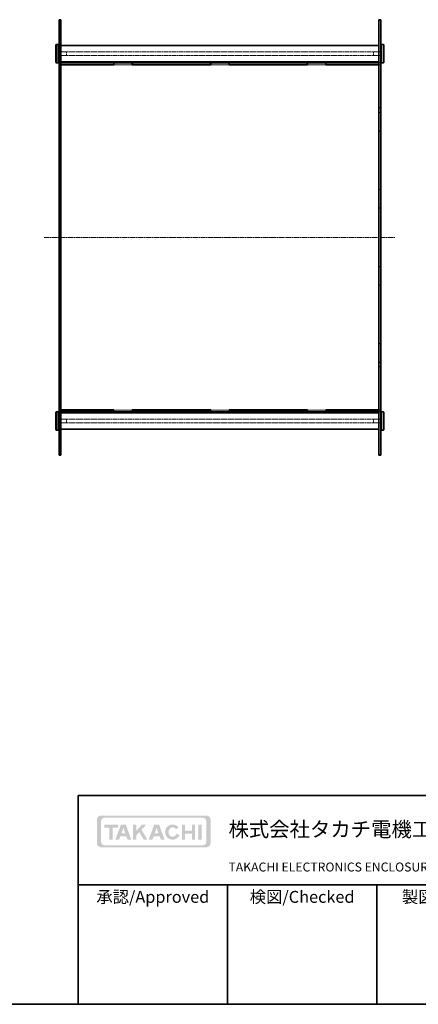
# Model space of a CAD drawing. Units: millimetres. Extents: x 0 to 8838, y 0 to 1826.
# Drawn here: x 1702 to 2136, y 0 to 1072 of the extents above; entities that cross this region are included whole.
import ezdxf

# ---------------------------------------------------------------- set-up
doc = ezdxf.new("R2010")
doc.units = ezdxf.units.MM
doc.linetypes.add('CHAIN', pattern=[0.35429999999999995, 0.2362, -0.0295, 0.0591, -0.0295])
doc.linetypes.add('DASHED', pattern=[0.2067, 0.1654, -0.0413])
for name, color, linetype, lineweight in [('Border (ISO)', 7, 'Continuous', 35), ('Centerline (ISO)', 131, 'Continuous', 18), ('Hatch (ISO)', 1, 'Continuous', 18), ('Hidden (ISO)', 7, 'DASHED', 18), ('Hidden Narrow (ISO)', 7, 'DASHED', 18), ('Title (ISO)', 7, 'Continuous', 35), ('Visible (ISO)', 7, 'Continuous', 35), ('Visible Narrow (ISO)', 7, 'Continuous', 25)]:
    doc.layers.add(name, color=color, linetype=linetype, lineweight=lineweight)
doc.styles.add('Note Text (TK)', font='MS PGothic.ttf')
doc.styles.add('文字スタイル67', font='arial.ttf')

# ---------------------------------------------------------------- blocks, each defined once
blk = doc.blocks.new('図面枠 tk図枠')
at = {"layer": 'Border (ISO)'}
blk.add_line((14.50000000000001, 8.000000000000007), (405.4999999999999, 8.000000000000007), dxfattribs=at)
blk = doc.blocks.new('表題欄 コピー版 tk表題欄')
at = {"layer": 'Hatch (ISO)'}
h = blk.add_hatch(color=256, dxfattribs=at)
edge = h.paths.add_edge_path(flags=0)
edge.add_arc((95.57537688673352, 236.2990653650367), 0.5958259999999996, 269.9999999999897, 360)
edge.add_line((96.17120288673351, 236.2990653650368), (96.17120288673348, 239.7107813650365))
edge.add_arc((95.5753768867335, 239.7107813650366), 0.5958259999999996, 0, 90.0000000000068)
edge.add_line((95.57537688673342, 240.3066073650366), (79.13710888673356, 240.3066073650366))
edge.add_arc((79.13710888673353, 239.7107813650366), 0.5958259999999996, 89.99999999999744, 180)
edge.add_line((78.54128288673353, 239.7107813650365), (78.54128288673331, 236.2990653650368))
edge.add_arc((79.13710888673332, 236.2990653650365), 0.5958259999999996, 180, 270.0000000000231)
edge.add_line((79.13710888673356, 235.7032393650365), (95.57537688673342, 235.7032393650367))
edge = h.paths.add_edge_path()
edge.add_line((77.83935088673357, 239.9556413650366), (77.83935088673357, 236.0542053650368))
edge.add_arc((78.54128288673346, 236.0542053650367), 0.7019319999998935, 180, 270.0000000000087)
edge.add_line((78.54128288673357, 235.3522733650368), (96.17120288673352, 235.3522733650368))
edge.add_arc((96.17120288673351, 236.0542053650367), 0.7019319999998921, 270, 360)
edge.add_line((96.8731348867334, 236.0542053650368), (96.87313488673352, 239.9556413650366))
edge.add_arc((96.1712028867336, 239.9556413650367), 0.7019319999998921, 0, 90.00000000000873)
edge.add_line((96.17120288673348, 240.6575733650367), (78.54128288673357, 240.6575733650366))
edge.add_arc((78.54128288673357, 239.9556413650366), 0.7019319999999984, 90, 180)
h = blk.add_hatch(color=256, dxfattribs=at)
edge = h.paths.add_edge_path()
edge.add_arc((90.52309888673334, 237.9028983650369), 1.273272000000011, 38.55054079078439, 336.5820184016556)
edge.add_line((91.69149139614446, 237.3968543650369), (91.17255542714857, 237.6216113977801))
edge.add_ellipse((90.52309888673352, 237.9028983650369), major_axis=(0, -0.7998759999999119), ratio=0.8673469387756529, start_angle=128.5505407907963, end_angle=426.582018401653, ccw=False)
edge.add_line((91.09381514418376, 238.3576891122095), (91.51887237036831, 238.6964075050431))
for points in [[(79.07181288673355, 239.1476033650369), (79.07181288673355, 238.6578833650367), (79.92066088673353, 238.6578833650367), (79.92066088673353, 236.6581933650368), (80.50832488673353, 236.6581933650368), (80.50832488673353, 238.6578833650367), (81.35717288673355, 238.6578833650367), (81.35717288673355, 239.1476033650369)], [(85.68407849525303, 236.6581933650368), (84.9434673993943, 237.8918698287545), (84.41792288673358, 237.3246628822781), (84.41792288673358, 236.6581933650368), (83.89555488673355, 236.6581933650368), (83.89555488673355, 239.1476033650369), (84.41792288673358, 239.1476033650369), (84.41792288673358, 238.0993979968839), (85.38913556809511, 239.1476033650369), (86.10696490847272, 239.1476033650369), (85.31925422435492, 238.2974470774499), (86.30334488673353, 236.6581933650368)], [(92.09142939614459, 239.1476033650369), (92.09142939614459, 236.6581933650368), (92.60971639614465, 236.6581933650368), (92.60971639614465, 237.6580383650368), (93.76872039614462, 237.6580383650368), (93.76872039614462, 236.6581933650368), (94.28700739614459, 236.6581933650368), (94.28700739614459, 239.1476033650369), (93.76872039614462, 239.1476033650369), (93.76872039614462, 238.1477583650367), (92.60971639614465, 238.1477583650367), (92.60971639614465, 239.1476033650369)], [(94.84202339614467, 239.1476033650369), (94.84202339614467, 236.6581933650368), (95.36439139614473, 236.6581933650368), (95.36439139614473, 239.1476033650369)]]:
    blk.add_hatch(color=256, dxfattribs=at).paths.add_polyline_path(points)
h = blk.add_hatch(color=256, dxfattribs=at)
h.paths.add_polyline_path([(82.59020695886475, 237.7110913650368), (81.95242681460243, 237.7110913650368), (82.27131688673356, 238.5794973650367)], flags=0)
h.paths.add_polyline_path([(82.77903014574996, 237.1968853650368), (81.76360362771717, 237.1968853650368), (81.56578886050404, 236.6581933650368), (80.94907288673355, 236.6581933650368), (81.86321688673357, 239.1476033650369), (82.67941688673353, 239.1476033650369), (83.59356088673351, 236.6581933650368), (82.97684491296302, 236.6581933650368)])
h = blk.add_hatch(color=256, dxfattribs=at)
h.paths.add_polyline_path([(87.52707281460246, 237.7110913650368), (88.16485295886469, 237.7110913650368), (87.84596288673359, 238.5794973650367)], flags=0)
h.paths.add_polyline_path([(87.14043486050403, 236.6581933650368), (87.3382496277172, 237.1968853650368), (88.35367614574989, 237.1968853650368), (88.551490912963, 236.6581933650368), (89.16820688673343, 236.6581933650368), (88.25406288673352, 239.1476033650369), (87.43786288673356, 239.1476033650369), (86.52371888673358, 236.6581933650368)])
at = {"layer": 'Title (ISO)'}
for p, q in [((74.70882392282105, 244.052739026017), (255.7088239228211, 244.052739026017)), ((74.70882392282105, 209.052739026017), (74.70882392282105, 244.052739026017)), ((149.7088239228211, 244.052739026017), (149.7088239228211, 209.052739026017)), ((230.7088239228211, 244.052739026017), (230.7088239228211, 209.052739026017)), ((255.7088239228211, 244.052739026017), (255.7088239228211, 209.052739026017)), ((243.2088239228211, 239.552739026017), (251.2088239228211, 240.5527390260171)), ((243.2088239228211, 239.552739026017), (243.2088239228211, 235.552739026017)), ((251.2088239228211, 234.552739026017), (251.2088239228211, 240.5527390260171)), ((243.2088239228211, 235.552739026017), (251.2088239228211, 234.552739026017)), ((230.7088239228211, 231.052739026017), (255.7088239228211, 231.052739026017)), ((74.70882392282105, 229.052739026017), (230.7088239228211, 229.052739026017)), ((99.70882392282108, 229.052739026017), (99.70882392282108, 209.052739026017)), ((124.708823922821, 229.052739026017), (124.708823922821, 209.052739026017)), ((230.7088239228211, 220.052739026017), (255.7088239228211, 220.052739026017)), ((149.7088239228211, 216.052739026017), (230.7088239228211, 216.052739026017)), ((255.7088239228211, 209.052739026017), (74.70882392282105, 209.052739026017))]:
    blk.add_line(p, q, dxfattribs=at)
at = {"layer": 'Title (ISO)', "color": 4, "linetype": 'CHAIN', "lineweight": 18, "ltscale": 8.889559745788574}
blk.add_line((238.2088239228211, 241.552739026017), (238.2088239228211, 233.552739026017), dxfattribs=at)
at = {"layer": 'Title (ISO)', "color": 4, "linetype": 'CHAIN', "lineweight": 18, "ltscale": 20.00163269042969}
blk.add_line((252.2088239228211, 237.552739026017), (234.2088239228211, 237.552739026017), dxfattribs=at)
at = {"layer": 'Title (ISO)'}
for radius in [3, 2]:
    blk.add_circle((238.2088239228211, 237.552739026017), radius, dxfattribs=at)
at = {"layer": 'Title (ISO)', "color": 1, "char_height": 2.000000029802322, "line_spacing_factor": 1.5, "style": 'Note Text (TK)'}
for s, insert, attachment_point in [('\\fＭＳ Ｐゴシック|b0|i0;{\\H2.0000;品名/Title}', (151.708823922821, 242.052739026017), 4), ('\\fＭＳ Ｐゴシック|b0|i0;{\\H2.0000;尺度/Scale}', (232.7088239228211, 229.052739026017), 4), ('\\fＭＳ Ｐゴシック|b0|i0;{\\H2.0000;承認/Approved}', (87.20882392282108, 227.052739026017), 5), ('\\fＭＳ Ｐゴシック|b0|i0;{\\H2.0000;検図/Checked}', (112.208823922821, 227.052739026017), 5), ('\\fＭＳ Ｐゴシック|b0|i0;{\\H2.0000;製図/Created}', (137.2088239228211, 227.052739026017), 5), ('\\fＭＳ Ｐゴシック|b0|i0;{\\H2.0000;作成日/Date}', (151.708823922821, 212.552739026017), 4)]:
    blk.add_mtext(s, dxfattribs=dict(at, insert=insert, attachment_point=attachment_point))
at = {"layer": 'Title (ISO)', "color": 7, "line_spacing_factor": 1.5, "style": 'Note Text (TK)'}
for s, insert, char_height, attachment_point in [('株式会社タカチ電機工業', (99.87313488673345, 238.052739026017), 2.5, 4), ('\\fArial|b0|i0;{\\H1.4986;TAKACHI ELECTRONICS ENCLOSURE CO., LTD.}', (99.87313488673342, 232.052739026017), 1.49859994649887, 4), ('\\fＭＳ Ｐゴシック|b0|i0;{\\H2.0000;/}', (243.2088239228211, 214.552739026017), 2.000000029802322, 5)]:
    blk.add_mtext(s, dxfattribs=dict(at, insert=insert, char_height=char_height, attachment_point=attachment_point))
at = {"layer": 'Title (ISO)', "color": 7}
for tag, p, height, style in [('<品名>_001', (153.367914831912, 235.6820003896534), 2.5, 'Note Text (TK)'), ('<Title>_001', (153.5696697597652, 230.5520568828656), 2.000000029802322, '文字スタイル67'), ('<尺度>_001', (239.6434830137302, 222.302739026017), 2.5, 'Note Text (TK)'), ('<総ページ数>_001', (246.7997330137301, 213.302739026017), 2.5, 'Note Text (TK)'), ('<ページ_No.>_001', (237.7997330137302, 213.302739026017), 2.5, 'Note Text (TK)'), ('作成日_001', (175.8664943773665, 211.2814322078352), 2.5, 'Note Text (TK)')]:
    blk.add_attdef(tag, p, '', height=height, dxfattribs=dict(at, style=style))

msp = doc.modelspace()

# ---------------------------------------------------------------- linework, layer by layer
at = {"layer": 'Centerline (ISO)', "linetype": 'CHAIN', "ltscale": 23.99096870422363}
msp.add_line((1728.977102352794, 835.0836398862394), (2111.477102352794, 835.0836398862393), dxfattribs=at)
at = {"layer": 'Hidden (ISO)', "ltscale": 0.5859605073928833}
for p, q in [((1747.227102352794, 1055.083639886238), (1745.227102352794, 1055.083639886238)), ((2095.227102352794, 1055.083639886239), (2093.227102352794, 1055.083639886239)), ((1747.227102352794, 1037.333639886238), (1745.227102352794, 1037.333639886238)), ((1747.227102352794, 1032.833639886238), (1745.227102352794, 1032.833639886238)), ((2095.227102352794, 1037.333639886239), (2093.227102352794, 1037.333639886239)), ((2095.227102352794, 1032.833639886239), (2093.227102352794, 1032.833639886239)), ((1745.227102352794, 1025.183639886239), (1747.227102352794, 1025.183639886239)), ((1745.227102352794, 1022.983639886238), (1747.227102352794, 1022.983639886238)), ((1745.277102352795, 1025.083639886238), (1745.277102352795, 1023.083639886238)), ((2093.227102352794, 1025.183639886239), (2095.227102352794, 1025.183639886239)), ((2093.227102352794, 1022.983639886239), (2095.227102352794, 1022.983639886239)), ((2095.177102352794, 1025.083639886238), (2095.177102352794, 1023.083639886238)), ((1745.227102352794, 971.2086398862386), (1747.227102352794, 971.2086398862386)), ((2093.227102352794, 971.2086398862393), (2095.227102352794, 971.2086398862393)), ((1745.227102352794, 950.8086398862386), (1747.227102352794, 950.8086398862386)), ((2093.227102352794, 950.8086398862392), (2095.227102352794, 950.8086398862392)), ((1745.227102352794, 887.258639886239), (1747.227102352794, 887.258639886239)), ((2093.227102352794, 887.2586398862393), (2095.227102352794, 887.2586398862393)), ((1745.227102352794, 866.8586398862391), (1747.227102352794, 866.8586398862391)), ((2093.227102352794, 866.8586398862395), (2095.227102352794, 866.8586398862395)), ((1745.227102352794, 803.3086398862391), (1747.227102352794, 803.3086398862391)), ((2093.227102352794, 803.3086398862391), (2095.227102352794, 803.3086398862391)), ((1745.227102352794, 782.9086398862389), (1747.227102352794, 782.9086398862389)), ((2093.227102352794, 782.908639886239), (2095.227102352794, 782.908639886239)), ((1745.227102352794, 719.3586398862394), (1747.227102352794, 719.3586398862394)), ((2093.227102352794, 719.3586398862393), (2095.227102352794, 719.3586398862393)), ((1745.227102352794, 698.9586398862394), (1747.227102352794, 698.9586398862394)), ((2093.227102352794, 698.9586398862392), (2095.227102352794, 698.9586398862392)), ((1745.227102352794, 647.1836398862396), (1747.227102352794, 647.1836398862396)), ((1745.227102352794, 644.9836398862396), (1747.227102352794, 644.9836398862396)), ((1745.277102352795, 647.0836398862391), (1745.277102352795, 645.083639886239)), ((2093.227102352794, 647.1836398862389), (2095.227102352794, 647.1836398862389)), ((2093.227102352794, 644.9836398862388), (2095.227102352794, 644.9836398862388)), ((2095.177102352795, 647.0836398862391), (2095.177102352795, 645.083639886239)), ((1747.227102352794, 637.33363988624), (1745.227102352794, 637.33363988624)), ((1747.227102352794, 632.83363988624), (1745.227102352794, 632.83363988624)), ((2095.227102352794, 637.3336398862394), (2093.227102352794, 637.3336398862394)), ((2095.227102352794, 632.8336398862394), (2093.227102352794, 632.8336398862394)), ((1747.227102352794, 615.0836398862399), (1745.227102352794, 615.0836398862399)), ((2095.227102352794, 615.0836398862391), (2093.227102352794, 615.0836398862391))]:
    msp.add_line(p, q, dxfattribs=at)
at = {"layer": 'Hidden (ISO)', "ltscale": 2.344141960144042}
for p, q in [((1745.227102352794, 1037.083639886239), (1753.227102352793, 1037.083639886239)), ((1745.227102352794, 1033.083639886238), (1753.227102352793, 1033.083639886238)), ((2095.227102352794, 1037.083639886239), (2087.227102352794, 1037.083639886239)), ((2095.227102352794, 1033.083639886239), (2087.227102352794, 1033.083639886239)), ((1745.227102352794, 637.0836398862398), (1753.227102352793, 637.0836398862398)), ((1745.227102352794, 633.0836398862398), (1753.227102352793, 633.0836398862398)), ((2095.227102352794, 637.0836398862393), (2087.227102352794, 637.0836398862393)), ((2095.227102352794, 633.0836398862393), (2087.227102352794, 633.0836398862393))]:
    msp.add_line(p, q, dxfattribs=at)
at = {"layer": 'Hidden (ISO)', "ltscale": 12.87633514404297}
for p, q in [((2093.227102352794, 1037.083639886239), (1747.227102352794, 1037.083639886239)), ((2093.227102352794, 1033.083639886239), (1747.227102352794, 1033.083639886239)), ((2093.227102352794, 637.0836398862393), (1747.227102352794, 637.0836398862393)), ((2093.227102352794, 633.0836398862393), (1747.227102352794, 633.0836398862393))]:
    msp.add_line(p, q, dxfattribs=at)
at = {"layer": 'Hidden (ISO)', "ltscale": 1.841063380241394}
for p, q in [((1753.227102352793, 1033.083639886238), (1753.227102352793, 1037.083639886239)), ((2087.227102352794, 1037.083639886239), (2087.227102352794, 1033.083639886239)), ((1753.227102352793, 633.0836398862398), (1753.227102352793, 637.0836398862398)), ((2087.227102352794, 637.0836398862393), (2087.227102352794, 633.0836398862393))]:
    msp.add_line(p, q, dxfattribs=at)
at = {"layer": 'Hidden (ISO)', "ltscale": 0.571308970451355}
for p, q in [((1745.277102352795, 1025.083639886238), (1747.227102352794, 1025.083639886238)), ((1745.277102352795, 1023.083639886238), (1747.227102352794, 1023.083639886238)), ((2093.227102352793, 1025.083639886238), (2095.177102352794, 1025.083639886238)), ((2093.227102352793, 1023.083639886238), (2095.177102352794, 1023.083639886238)), ((1747.227102352794, 971.0086398862392), (1745.277102352795, 971.0086398862392)), ((2095.177102352795, 971.0086398862392), (2093.227102352793, 971.0086398862392)), ((1745.277102352795, 951.0086398862393), (1747.227102352794, 951.0086398862393)), ((2093.227102352794, 951.0086398862393), (2095.177102352795, 951.0086398862393)), ((1747.227102352794, 887.0586398862393), (1745.277102352795, 887.0586398862393)), ((2095.177102352795, 887.0586398862393), (2093.227102352793, 887.0586398862393)), ((1745.277102352795, 867.0586398862392), (1747.227102352794, 867.0586398862392)), ((2093.227102352793, 867.0586398862392), (2095.177102352795, 867.0586398862392)), ((1747.227102352794, 803.1086398862392), (1745.277102352795, 803.1086398862392)), ((2095.177102352795, 803.1086398862393), (2093.227102352793, 803.1086398862393)), ((1745.277102352795, 783.1086398862391), (1747.227102352794, 783.1086398862391)), ((2093.227102352793, 783.1086398862391), (2095.177102352795, 783.1086398862391)), ((1747.227102352794, 719.158639886239), (1745.277102352795, 719.158639886239)), ((2095.177102352795, 719.1586398862391), (2093.227102352793, 719.1586398862391)), ((1745.277102352795, 699.158639886239), (1747.227102352794, 699.158639886239)), ((2093.227102352794, 699.1586398862391), (2095.177102352795, 699.1586398862391)), ((1745.277102352795, 647.0836398862391), (1747.227102352794, 647.0836398862391)), ((1745.277102352795, 645.083639886239), (1747.227102352794, 645.083639886239)), ((2093.227102352794, 647.0836398862391), (2095.177102352795, 647.0836398862391)), ((2093.227102352794, 645.083639886239), (2095.177102352795, 645.083639886239))]:
    msp.add_line(p, q, dxfattribs=at)
at = {"layer": 'Hidden (ISO)', "ltscale": 5.860505104064941}
for p, q in [((1824.927102352795, 1023.083639886238), (1804.927102352795, 1023.083639886238)), ((1930.227102352795, 1023.083639886238), (1910.227102352794, 1023.083639886238)), ((2035.527102352795, 1023.083639886238), (2015.527102352795, 1023.083639886238)), ((1745.277102352795, 971.0086398862392), (1745.277102352795, 951.0086398862393)), ((2095.177102352795, 951.0086398862393), (2095.177102352795, 971.0086398862392)), ((1745.277102352795, 887.0586398862393), (1745.277102352795, 867.0586398862392)), ((2095.177102352795, 867.0586398862392), (2095.177102352795, 887.0586398862393)), ((1745.277102352795, 803.1086398862392), (1745.277102352795, 783.1086398862391)), ((2095.177102352795, 783.1086398862391), (2095.177102352795, 803.1086398862393)), ((1745.277102352795, 719.158639886239), (1745.277102352795, 699.158639886239)), ((2095.177102352795, 699.1586398862391), (2095.177102352795, 719.1586398862391)), ((1804.927102352795, 647.0836398862391), (1824.927102352794, 647.0836398862391)), ((1910.227102352794, 647.0836398862391), (1930.227102352794, 647.0836398862391)), ((2015.527102352795, 647.0836398862391), (2035.527102352795, 647.0836398862391))]:
    msp.add_line(p, q, dxfattribs=at)
at = {"layer": 'Hidden Narrow (ISO)', "ltscale": 0.5859605073928833}
for p, q in [((1747.227102352794, 1071.00136955271), (1745.227102352794, 1071.00136955271)), ((2095.227102352794, 1071.00136955271), (2093.227102352794, 1071.00136955271)), ((1747.227102352794, 599.1659102197684), (1745.227102352794, 599.1659102197684)), ((2095.227102352794, 599.1659102197677), (2093.227102352794, 599.1659102197677))]:
    msp.add_line(p, q, dxfattribs=at)
at = {"layer": 'Visible (ISO)'}
for p, q in [((2093.227102352794, 975.9455150117158), (2093.227102352794, 1072.083639886239)), ((2095.227102352794, 1072.083639886239), (2093.227102352794, 1072.083639886239)), ((2095.227102352794, 1072.083639886239), (2095.227102352794, 975.9455150117158)), ((1745.227102352794, 975.9455150117153), (1745.227102352794, 1072.083639886238)), ((1747.227102352794, 1072.083639886238), (1745.227102352794, 1072.083639886238)), ((1747.227102352794, 1072.083639886238), (1747.227102352794, 975.9455150117155)), ((1741.727102352793, 1044.583639886238), (1742.227102352793, 1045.083639886239)), ((1741.727102352793, 1025.583639886239), (1741.727102352793, 1044.583639886238)), ((1742.227102352793, 1045.083639886239), (1742.227102352793, 1025.083639886238)), ((1742.227102352793, 1045.083639886239), (1744.727102352793, 1045.083639886239)), ((1744.727102352793, 1025.083639886238), (1744.727102352793, 1045.083639886239)), ((1745.227102352794, 1044.583639886238), (1744.727102352793, 1045.083639886239)), ((2093.227102352794, 1044.083639886239), (1747.227102352794, 1044.083639886239)), ((2095.227102352794, 1044.583639886239), (2095.727102352794, 1045.083639886239)), ((2095.727102352794, 1045.083639886239), (2095.727102352794, 1025.083639886239)), ((2098.227102352794, 1045.083639886239), (2095.727102352794, 1045.083639886239)), ((2098.227102352794, 1025.083639886239), (2098.227102352794, 1045.083639886239)), ((2098.727102352794, 1044.583639886239), (2098.227102352794, 1045.083639886239)), ((2098.727102352794, 1044.583639886239), (2098.727102352794, 1025.583639886239)), ((1741.727102352793, 1025.583639886239), (1742.227102352793, 1025.083639886238)), ((1742.227102352793, 1025.083639886238), (1744.727102352793, 1025.083639886238)), ((1745.227102352794, 1025.583639886239), (1744.727102352793, 1025.083639886238)), ((2093.227102352794, 1026.083639886239), (1747.227102352794, 1026.083639886239)), ((1747.227102352794, 1025.083639886238), (1747.277102352795, 1025.083639886238)), ((1747.227102352794, 1023.083639886238), (1747.277102352795, 1023.083639886238)), ((1747.277102352795, 1025.083639886238), (1804.777102352868, 1025.083639886238)), ((1747.277102352795, 1023.083639886238), (1747.277102352795, 1025.083639886238)), ((1804.777102352868, 1023.083639886238), (1747.277102352795, 1023.083639886238)), ((1804.927102352795, 1022.983639886241), (1747.277102352795, 1022.983639886241)), ((1747.277102352795, 971.0086398862392), (1747.277102352795, 1022.983639886241)), ((1804.777102352868, 1025.083639886238), (1825.077102352868, 1025.083639886238)), ((1804.777102352868, 1023.083639886238), (1804.777102352868, 1025.083639886238)), ((1804.927102352795, 1023.083639886238), (1804.777102352868, 1023.083639886238)), ((1824.927102352795, 1024.983639886241), (1804.927102352795, 1024.983639886241)), ((1804.927102352795, 1024.983639886241), (1804.927102352795, 1022.983639886241)), ((1824.927102352795, 1022.983639886241), (1824.927102352795, 1024.983639886241)), ((1825.077102352868, 1023.083639886238), (1824.927102352795, 1023.083639886238)), ((1910.227102352795, 1022.983639886241), (1824.927102352795, 1022.983639886241)), ((1825.077102352868, 1025.083639886238), (1825.077102352868, 1023.083639886238)), ((1825.077102352868, 1025.083639886238), (1910.077102352795, 1025.083639886238)), ((1910.077102352795, 1023.083639886238), (1825.077102352868, 1023.083639886238)), ((1910.077102352795, 1025.083639886238), (1930.377102352794, 1025.083639886238)), ((1910.077102352795, 1023.083639886238), (1910.077102352795, 1025.083639886238)), ((1910.227102352794, 1023.083639886238), (1910.077102352795, 1023.083639886238)), ((1910.227102352795, 1022.983639886241), (1910.227102352795, 1024.983639886241)), ((1910.227102352795, 1024.983639886241), (1930.227102352795, 1024.983639886241)), ((1930.227102352795, 1024.983639886241), (1930.227102352795, 1022.983639886241)), ((1930.377102352794, 1023.083639886238), (1930.227102352795, 1023.083639886238)), ((2015.527102352795, 1022.983639886241), (1930.227102352795, 1022.983639886241)), ((1930.377102352794, 1025.083639886238), (2015.377102352868, 1025.083639886238)), ((1930.377102352794, 1025.083639886238), (1930.377102352794, 1023.083639886238)), ((2015.377102352868, 1023.083639886238), (1930.377102352794, 1023.083639886238)), ((2015.377102352868, 1025.083639886238), (2035.677102352869, 1025.083639886238)), ((2015.377102352868, 1023.083639886238), (2015.377102352868, 1025.083639886238)), ((2015.527102352795, 1023.083639886238), (2015.377102352868, 1023.083639886238)), ((2035.527102352795, 1024.983639886241), (2015.527102352795, 1024.983639886241)), ((2015.527102352795, 1024.983639886241), (2015.527102352795, 1022.983639886241)), ((2035.527102352795, 1022.983639886241), (2035.527102352795, 1024.983639886241)), ((2035.677102352869, 1023.083639886238), (2035.527102352795, 1023.083639886238)), ((2093.177102352794, 1022.983639886241), (2035.527102352795, 1022.983639886241)), ((2035.677102352869, 1025.083639886238), (2035.677102352869, 1023.083639886238)), ((2035.677102352869, 1025.083639886238), (2093.177102352794, 1025.083639886238)), ((2093.177102352794, 1023.083639886238), (2035.677102352869, 1023.083639886238)), ((2093.177102352794, 1025.083639886238), (2093.177102352794, 1023.083639886238)), ((2093.177102352794, 1025.083639886238), (2093.227102352793, 1025.083639886238)), ((2093.177102352794, 1023.083639886238), (2093.227102352793, 1023.083639886238)), ((2093.177102352794, 1022.983639886241), (2093.177102352794, 971.0086398862392)), ((2095.227102352794, 1025.583639886239), (2095.727102352794, 1025.083639886239)), ((2098.227102352794, 1025.083639886239), (2095.727102352794, 1025.083639886239)), ((2098.727102352794, 1025.583639886239), (2098.227102352794, 1025.083639886239)), ((1745.227102352794, 975.9455150117158), (1745.227102352794, 694.2217647607632)), ((1747.227102352794, 694.221764760763), (1747.227102352794, 975.9455150117155)), ((2093.227102352794, 975.945515011716), (2093.227102352794, 694.2217647607627)), ((2095.227102352794, 694.2217647607627), (2095.227102352794, 975.945515011716)), ((1747.277102352795, 971.0086398862392), (1747.227102352794, 971.0086398862392)), ((2093.227102352793, 971.0086398862392), (2093.177102352794, 971.0086398862392)), ((1747.227102352794, 951.0086398862393), (1747.277102352795, 951.0086398862393)), ((1747.277102352795, 887.0586398862393), (1747.277102352795, 951.0086398862393)), ((2093.177102352794, 951.0086398862393), (2093.177102352794, 887.0586398862393)), ((2093.177102352794, 951.0086398862393), (2093.227102352794, 951.0086398862393)), ((1747.277102352795, 887.0586398862393), (1747.227102352794, 887.0586398862393)), ((2093.227102352793, 887.0586398862393), (2093.177102352794, 887.0586398862393)), ((1747.227102352794, 867.0586398862392), (1747.277102352795, 867.0586398862392)), ((1747.277102352795, 803.1086398862392), (1747.277102352795, 867.0586398862392)), ((2093.177102352794, 867.0586398862392), (2093.177102352794, 803.1086398862393)), ((2093.177102352794, 867.0586398862392), (2093.227102352793, 867.0586398862392)), ((1747.277102352795, 803.1086398862392), (1747.227102352794, 803.1086398862392)), ((2093.227102352793, 803.1086398862393), (2093.177102352794, 803.1086398862393)), ((1747.227102352794, 783.1086398862391), (1747.277102352795, 783.1086398862391)), ((1747.277102352795, 719.158639886239), (1747.277102352795, 783.1086398862391)), ((2093.177102352794, 783.1086398862391), (2093.177102352794, 719.1586398862391)), ((2093.177102352794, 783.1086398862391), (2093.227102352793, 783.1086398862391)), ((1747.277102352795, 719.158639886239), (1747.227102352794, 719.158639886239)), ((2093.227102352793, 719.1586398862391), (2093.177102352794, 719.1586398862391)), ((1747.227102352794, 699.158639886239), (1747.277102352795, 699.158639886239)), ((1747.277102352795, 647.1836398862413), (1747.277102352795, 699.158639886239)), ((2093.177102352794, 699.1586398862391), (2093.177102352794, 647.1836398862413)), ((2093.177102352794, 699.1586398862391), (2093.227102352794, 699.1586398862391)), ((1745.227102352794, 598.08363988624), (1745.227102352794, 694.221764760763)), ((1747.227102352794, 694.221764760763), (1747.227102352794, 598.08363988624)), ((2093.227102352794, 598.0836398862394), (2093.227102352794, 694.2217647607627)), ((2095.227102352794, 694.2217647607627), (2095.227102352794, 598.0836398862394)), ((1741.727102352793, 644.5836398862399), (1742.227102352793, 645.0836398862398)), ((1741.727102352793, 625.58363988624), (1741.727102352793, 644.5836398862399)), ((1742.227102352793, 645.0836398862398), (1742.227102352793, 625.08363988624)), ((1742.227102352793, 645.0836398862398), (1744.727102352793, 645.0836398862398)), ((1744.727102352793, 625.08363988624), (1744.727102352793, 645.0836398862398)), ((1745.227102352794, 644.5836398862399), (1744.727102352793, 645.0836398862399)), ((1747.227102352794, 647.0836398862391), (1747.277102352795, 647.0836398862391)), ((1747.227102352794, 645.083639886239), (1747.277102352795, 645.083639886239)), ((2093.227102352794, 644.0836398862393), (1747.227102352794, 644.0836398862393)), ((1747.277102352795, 647.1836398862413), (1804.927102352795, 647.1836398862413)), ((1747.277102352795, 647.0836398862391), (1804.777102352868, 647.0836398862391)), ((1747.277102352795, 645.083639886239), (1747.277102352795, 647.0836398862391)), ((1804.777102352868, 645.083639886239), (1747.277102352795, 645.083639886239)), ((1804.777102352868, 647.0836398862391), (1804.927102352795, 647.0836398862391)), ((1804.777102352868, 645.083639886239), (1804.777102352868, 647.0836398862391)), ((1825.077102352867, 645.083639886239), (1804.777102352868, 645.083639886239)), ((1804.927102352795, 647.1836398862413), (1804.927102352795, 645.1836398862414)), ((1804.927102352795, 645.1836398862414), (1824.927102352795, 645.1836398862414)), ((1824.927102352795, 645.1836398862414), (1824.927102352795, 647.1836398862413)), ((1824.927102352795, 647.1836398862413), (1910.227102352795, 647.1836398862413)), ((1824.927102352794, 647.0836398862391), (1825.077102352867, 647.0836398862391)), ((1825.077102352867, 647.0836398862391), (1825.077102352867, 645.083639886239)), ((1825.077102352867, 647.0836398862391), (1910.077102352795, 647.0836398862391)), ((1910.077102352795, 645.083639886239), (1825.077102352867, 645.083639886239)), ((1910.077102352795, 647.0836398862391), (1910.227102352794, 647.0836398862391)), ((1910.077102352795, 645.083639886239), (1910.077102352795, 647.0836398862391)), ((1930.377102352794, 645.083639886239), (1910.077102352795, 645.083639886239)), ((1910.227102352795, 647.1836398862413), (1910.227102352795, 645.1836398862412)), ((1910.227102352795, 645.1836398862412), (1930.227102352795, 645.1836398862412)), ((1930.227102352795, 647.1836398862413), (2015.527102352795, 647.1836398862413)), ((1930.227102352795, 645.1836398862412), (1930.227102352795, 647.1836398862413)), ((1930.227102352794, 647.0836398862391), (1930.377102352794, 647.0836398862391)), ((1930.377102352794, 647.0836398862391), (2015.377102352868, 647.0836398862391)), ((1930.377102352794, 647.0836398862391), (1930.377102352794, 645.083639886239)), ((2015.377102352868, 645.083639886239), (1930.377102352794, 645.083639886239)), ((2015.377102352868, 647.0836398862391), (2015.527102352795, 647.0836398862391)), ((2015.377102352868, 645.083639886239), (2015.377102352868, 647.0836398862391)), ((2035.677102352869, 645.083639886239), (2015.377102352868, 645.083639886239)), ((2015.527102352795, 647.1836398862413), (2015.527102352795, 645.1836398862415)), ((2015.527102352795, 645.1836398862415), (2035.527102352795, 645.1836398862415)), ((2035.527102352795, 645.1836398862415), (2035.527102352795, 647.1836398862413)), ((2035.527102352795, 647.1836398862413), (2093.177102352794, 647.1836398862413)), ((2035.527102352795, 647.0836398862391), (2035.677102352869, 647.0836398862391)), ((2035.677102352869, 647.0836398862391), (2035.677102352869, 645.083639886239)), ((2035.677102352869, 647.0836398862391), (2093.177102352794, 647.0836398862391)), ((2093.177102352794, 645.083639886239), (2035.677102352869, 645.083639886239)), ((2093.177102352794, 647.0836398862391), (2093.177102352794, 645.083639886239)), ((2093.177102352794, 647.0836398862391), (2093.227102352794, 647.0836398862391)), ((2093.177102352794, 645.083639886239), (2093.227102352794, 645.083639886239)), ((2095.227102352794, 644.5836398862393), (2095.727102352794, 645.0836398862393)), ((2095.727102352794, 645.0836398862393), (2095.727102352794, 625.0836398862394)), ((2098.227102352794, 645.0836398862393), (2095.727102352794, 645.0836398862393)), ((2098.227102352794, 625.0836398862394), (2098.227102352794, 645.0836398862393)), ((2098.727102352794, 644.5836398862393), (2098.227102352794, 645.0836398862393)), ((2098.727102352794, 644.5836398862393), (2098.727102352794, 625.5836398862394)), ((1741.727102352793, 625.58363988624), (1742.227102352793, 625.08363988624)), ((1742.227102352793, 625.08363988624), (1744.727102352793, 625.08363988624)), ((1745.227102352794, 625.58363988624), (1744.727102352793, 625.0836398862398)), ((2093.227102352794, 626.0836398862393), (1747.227102352794, 626.0836398862393)), ((2095.227102352794, 625.5836398862394), (2095.727102352794, 625.0836398862394)), ((2098.227102352794, 625.0836398862394), (2095.727102352794, 625.0836398862394)), ((2098.727102352794, 625.5836398862394), (2098.227102352794, 625.0836398862394)), ((1747.227102352794, 598.08363988624), (1745.227102352794, 598.08363988624)), ((2095.227102352794, 598.0836398862394), (2093.227102352794, 598.0836398862394))]:
    msp.add_line(p, q, dxfattribs=at)
at = {"layer": 'Visible Narrow (ISO)'}
for p, q in [((1747.227102352794, 975.9455150117155), (1745.227102352794, 975.9455150117155)), ((2095.227102352794, 975.945515011716), (2093.227102352794, 975.945515011716)), ((1747.227102352794, 694.221764760763), (1745.227102352794, 694.221764760763)), ((2095.227102352794, 694.2217647607627), (2093.227102352794, 694.2217647607627))]:
    msp.add_line(p, q, dxfattribs=at)

# ---------------------------------------------------------------- block references
at = {"xscale": 6.5, "yscale": 6.5, "zscale": 6.5}
msp.add_blockref('図面枠 tk図枠', (306.7499999999999, -52.00000000000004), dxfattribs=at)
ref = msp.add_blockref('表題欄 コピー版 tk表題欄', (1280.392644501663, -1358.84280366911), dxfattribs=dict(xscale=6.5, yscale=6.5, zscale=6.5))
ref.add_attrib('<品名>_001', '曲線型アルミフリーサイズケース', (2277.284090909091, 173.0901988636364), dxfattribs={"layer": 'Title (ISO)', "color": 7, "height": 16.25, "style": 'Note Text (TK)'})
ref.add_attrib('<尺度>_001', '1:6.5', (2838.07528409091, 86.12500000000018), dxfattribs={"layer": 'Title (ISO)', "color": 7, "height": 16.25, "style": 'Note Text (TK)'})
ref.add_attrib('作成日_001', '2025/03/31', (2425.140623287107, 14.34801111736514), dxfattribs={"layer": 'Title (ISO)', "color": 7, "height": 16.25, "style": 'Note Text (TK)'})
ref.add_attrib('<Title>_001', 'CUSTOM SIZED ARC DESIGN ALUMINIUM ENCLOSURE', (2278.595497940137, 139.7455660695156), dxfattribs={"layer": 'Title (ISO)', "color": 7, "height": 13.00000019371509, "style": '文字スタイル67'})
ref.add_attrib('<ページ_No.>_001', '2', (2826.090909090909, 27.62500000000005), dxfattribs={"layer": 'Title (ISO)', "color": 7, "height": 16.25, "style": 'Note Text (TK)'})
ref.add_attrib('<総ページ数>_001', '5', (2884.590909090909, 27.62500000000005), dxfattribs={"layer": 'Title (ISO)', "color": 7, "height": 16.25, "style": 'Note Text (TK)'})

doc.saveas('drawing.dxf')
